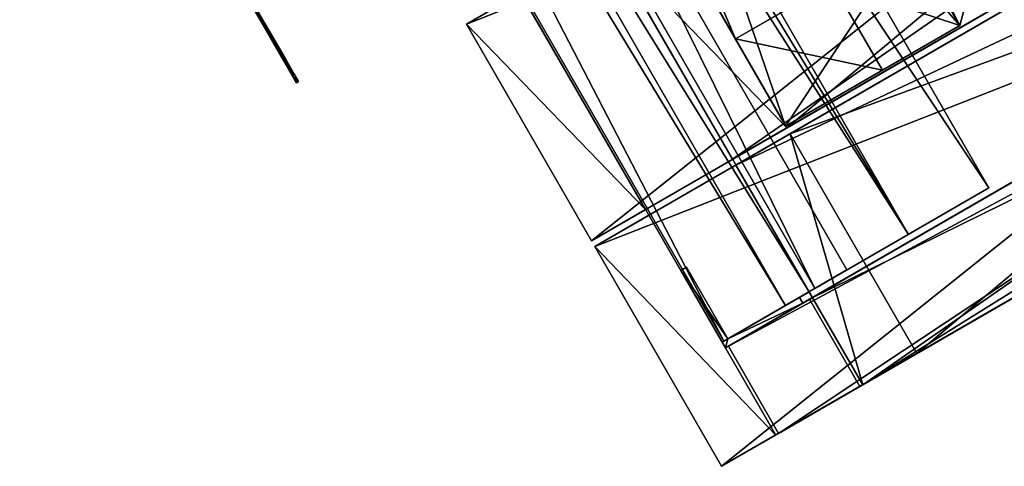
# Model space of a CAD drawing. Units: millimetres. Extents: x -7186 to 1314, y -2362 to 5068.
# Drawn here: x -2906 to -2465, y -862 to -662 of the extents above; entities that cross this region are included whole.
import ezdxf

# ---------------------------------------------------------------- set-up
doc = ezdxf.new("R2010")
doc.units = ezdxf.units.MM
doc.layers.add('ORG3816BY', color=7, linetype='Continuous', true_color=0x000000)

msp = doc.modelspace()

# ---------------------------------------------------------------- linework, layer by layer
at = {"layer": 'ORG3816BY', "color": 43, "true_color": 0xcdb38b}
for points in [[(-2472, -737.15, 48), (-3171.5, 474.42, 48), (-3249.44, 429.42, 48)], [(-3171.5, 474.42, 93), (-2549.94, -782.15, 93), (-3249.44, 429.42, 93)], [(-2472, -737.15, 48), (-2472, -737.15, 93), (-3171.5, 474.42, 93)], [(-2472, -737.15, 48), (-3171.5, 474.42, 93), (-3171.5, 474.42, 48)], [(-3171.5, 474.42, 93), (-2472, -737.15, 93), (-2549.94, -782.15, 93)], [(-2508.03, -757.95, 1041.16), (-3207.53, 453.62, 1041.16), (-3262.64, 421.8, 977.52)], [(-2508.03, -757.95, 1041.16), (-3235.08, 437.71, 1072.98), (-3207.53, 453.62, 1041.16)], [(-3235.08, 437.71, 1072.98), (-2590.7, -805.68, 1009.34), (-3290.2, 405.89, 1009.34)], [(-2508.03, -757.95, 1041.16), (-2535.58, -773.86, 1072.98), (-3235.08, 437.71, 1072.98)], [(-3235.08, 437.71, 1072.98), (-2535.58, -773.86, 1072.98), (-2590.7, -805.68, 1009.34)], [(-2552.54, -783.65, 186), (-3291.01, 405.42, 186), (-3252.04, 427.92, 186)], [(-2552.54, -783.65, 96), (-3252.04, 427.92, 96), (-3291.01, 405.42, 96)], [(-2552.54, -783.65, 965.99), (-3291.01, 405.42, 965.99), (-3252.04, 427.92, 965.99)], [(-2552.54, -783.65, 875.99), (-3252.04, 427.92, 875.99), (-3291.01, 405.42, 875.99)], [(-2552.54, -783.65, 186), (-3252.04, 427.92, 186), (-3252.04, 427.92, 96)], [(-2552.54, -783.65, 186), (-3252.04, 427.92, 96), (-2552.54, -783.65, 96)], [(-2552.54, -783.65, 965.99), (-3252.04, 427.92, 965.99), (-3252.04, 427.92, 875.99)], [(-2552.54, -783.65, 965.99), (-3252.04, 427.92, 875.99), (-2552.54, -783.65, 875.99)], [(-2549.94, -782.15, 48), (-3249.44, 429.42, 48), (-3249.44, 429.42, 93)], [(-2549.94, -782.15, 48), (-3249.44, 429.42, 93), (-2549.94, -782.15, 93)], [(-2472, -737.15, 48), (-3249.44, 429.42, 48), (-2549.94, -782.15, 48)], [(-2563.14, -789.77, 977.52), (-3262.64, 421.8, 977.52), (-3290.2, 405.89, 1009.34)], [(-2508.03, -757.95, 1041.16), (-3262.64, 421.8, 977.52), (-2563.14, -789.77, 977.52)], [(-2563.14, -789.77, 977.52), (-3290.2, 405.89, 1009.34), (-2590.7, -805.68, 1009.34)], [(-2552.54, -783.65, 186), (-2591.51, -806.15, 186), (-3291.01, 405.42, 186)], [(-2552.54, -783.65, 96), (-3291.01, 405.42, 96), (-2591.51, -806.15, 96)], [(-3291.01, 405.42, 186), (-2591.51, -806.15, 186), (-2591.51, -806.15, 96)], [(-3291.01, 405.42, 186), (-2591.51, -806.15, 96), (-3291.01, 405.42, 96)], [(-2552.54, -783.65, 965.99), (-2591.51, -806.15, 965.99), (-3291.01, 405.42, 965.99)], [(-2552.54, -783.65, 875.99), (-3291.01, 405.42, 875.99), (-2591.51, -806.15, 875.99)], [(-3291.01, 405.42, 965.99), (-2591.51, -806.15, 965.99), (-2591.51, -806.15, 875.99)], [(-3291.01, 405.42, 965.99), (-2591.51, -806.15, 875.99), (-3291.01, 405.42, 875.99)], [(-1470.19, 49.67, 121), (-2586.79, -724.33, 121), (-2642.79, -627.33, 121)], [(-1470.19, 49.67, 121), (-1414.19, -47.33, 121), (-2586.79, -724.33, 121)], [(-1414.19, -47.33, 93), (-2642.79, -627.33, 93), (-2586.79, -724.33, 93)], [(-2586.79, -724.33, 121), (-1414.19, -47.33, 121), (-1414.19, -47.33, 93)], [(-2586.79, -724.33, 121), (-1414.19, -47.33, 93), (-2586.79, -724.33, 93)], [(-1412.69, -49.92, 121), (-2528.54, -825.22, 121), (-2585.29, -726.92, 121)], [(-2585.29, -726.92, 93), (-1412.69, -49.92, 93), (-1412.69, -49.92, 121)], [(-2585.29, -726.92, 93), (-1412.69, -49.92, 121), (-2585.29, -726.92, 121)], [(-1355.94, -148.22, 93), (-1412.69, -49.92, 93), (-2585.29, -726.92, 93)], [(-1412.69, -49.92, 121), (-1355.94, -148.22, 121), (-2528.54, -825.22, 121)], [(-2588.71, -808, 50.09), (-1318.27, -126.47, 50.09), (-1340.77, -87.5, 50.09)], [(-2588.71, -808, 50.09), (-1340.77, -87.5, 50.09), (-1377.14, -108.5, 92.09)], [(-2588.71, -808, 50.09), (-1377.14, -108.5, 92.09), (-2552.34, -787, 92.09)], [(-1377.14, -108.5, 92.09), (-2529.84, -825.97, 92.09), (-2552.34, -787, 92.09)], [(-1377.14, -108.5, 92.09), (-1354.64, -147.47, 92.09), (-2529.84, -825.97, 92.09)], [(-2588.71, -808, 50.09), (-2566.21, -846.97, 50.09), (-1318.27, -126.47, 50.09)], [(-2529.84, -825.97, 92.09), (-1318.27, -126.47, 50.09), (-2566.21, -846.97, 50.09)], [(-2529.84, -825.97, 92.09), (-1354.64, -147.47, 92.09), (-1318.27, -126.47, 50.09)], [(-1355.94, -148.22, 93), (-2585.29, -726.92, 93), (-2528.54, -825.22, 93)], [(-2528.54, -825.22, 121), (-1355.94, -148.22, 121), (-1355.94, -148.22, 93)], [(-2528.54, -825.22, 121), (-1355.94, -148.22, 93), (-2528.54, -825.22, 93)], [(-2485.1, -664.46, 564), (-2715.1, -266.09, 564), (-2793.04, -311.09, 564)], [(-2715.1, -266.09, 592), (-2563.04, -709.46, 592), (-2793.04, -311.09, 592)], [(-2485.1, -664.46, 814), (-2715.1, -266.09, 814), (-2793.04, -311.09, 814)], [(-2715.1, -266.09, 842), (-2563.04, -709.46, 842), (-2793.04, -311.09, 842)], [(-2475.95, -630.31, 564), (-2715.1, -266.09, 564), (-2485.1, -664.46, 564)], [(-2680.95, -275.24, 592), (-2485.1, -664.46, 592), (-2715.1, -266.09, 592)], [(-2715.1, -266.09, 592), (-2485.1, -664.46, 592), (-2563.04, -709.46, 592)], [(-2475.95, -630.31, 814), (-2715.1, -266.09, 814), (-2485.1, -664.46, 814)], [(-2680.95, -275.24, 842), (-2485.1, -664.46, 842), (-2715.1, -266.09, 842)], [(-2715.1, -266.09, 842), (-2485.1, -664.46, 842), (-2563.04, -709.46, 842)], [(-2680.95, -275.24, 592), (-2475.95, -630.31, 592), (-2485.1, -664.46, 592)], [(-2680.95, -275.24, 842), (-2475.95, -630.31, 842), (-2485.1, -664.46, 842)], [(-2706.01, -663.83, 980.99), (-2000.49, -385.83, 1730.99), (-2056.49, -288.83, 1730.99)], [(-2706.01, -663.83, 1020.59), (-2706.01, -663.83, 980.99), (-2056.49, -288.83, 1730.99)], [(-2706.01, -663.83, 1020.59), (-2056.49, -288.83, 1730.99), (-2056.49, -288.83, 1770.59)], [(-2650.01, -760.83, 1020.59), (-2706.01, -663.83, 1020.59), (-2056.49, -288.83, 1770.59)], [(-2650.01, -760.83, 1020.59), (-2056.49, -288.83, 1770.59), (-2000.49, -385.83, 1770.59)], [(-2562.54, -710.33, 1017.76), (-2618.54, -613.33, 1017.76), (-2056.49, -288.83, 1666.76)], [(-2562.54, -710.33, 1017.76), (-2056.49, -288.83, 1666.76), (-2000.49, -385.83, 1666.76)], [(-2563.04, -709.46, 592), (-2563.04, -709.46, 564), (-2793.04, -311.09, 564)], [(-2563.04, -709.46, 592), (-2793.04, -311.09, 564), (-2793.04, -311.09, 592)], [(-2485.1, -664.46, 564), (-2793.04, -311.09, 564), (-2563.04, -709.46, 564)], [(-2563.04, -709.46, 842), (-2563.04, -709.46, 814), (-2793.04, -311.09, 814)], [(-2563.04, -709.46, 842), (-2793.04, -311.09, 814), (-2793.04, -311.09, 842)], [(-2485.1, -664.46, 814), (-2793.04, -311.09, 814), (-2563.04, -709.46, 814)], [(-2731.57, -327.56, 814), (-2585.54, -670.49, 814), (-2770.54, -350.06, 814)], [(-2731.57, -327.56, 564), (-2585.54, -670.49, 564), (-2770.54, -350.06, 564)], [(-2731.57, -327.56, 814), (-2546.57, -647.99, 814), (-2585.54, -670.49, 814)], [(-2731.57, -327.56, 564), (-2546.57, -647.99, 564), (-2585.54, -670.49, 564)], [(-2770.54, -350.06, 769), (-2585.54, -670.49, 769), (-2546.57, -647.99, 769)], [(-2585.54, -670.49, 814), (-2585.54, -670.49, 769), (-2770.54, -350.06, 769)], [(-2585.54, -670.49, 814), (-2770.54, -350.06, 769), (-2770.54, -350.06, 814)], [(-2770.54, -350.06, 519), (-2585.54, -670.49, 519), (-2546.57, -647.99, 519)], [(-2585.54, -670.49, 564), (-2585.54, -670.49, 519), (-2770.54, -350.06, 519)], [(-2585.54, -670.49, 564), (-2770.54, -350.06, 519), (-2770.54, -350.06, 564)], [(-2706.01, -663.83, 980.99), (-2650.01, -760.83, 980.99), (-2000.49, -385.83, 1730.99)], [(-2650.01, -760.83, 1020.59), (-2000.49, -385.83, 1770.59), (-2000.49, -385.83, 1730.99)], [(-2650.01, -760.83, 1020.59), (-2000.49, -385.83, 1730.99), (-2650.01, -760.83, 980.99)], [(-2618.54, -613.33, 978.17), (-2562.54, -710.33, 978.17), (-2000.49, -385.83, 1627.17)], [(-2562.54, -710.33, 1017.76), (-2000.49, -385.83, 1666.76), (-2000.49, -385.83, 1627.17)], [(-2562.54, -710.33, 1017.76), (-2000.49, -385.83, 1627.17), (-2562.54, -710.33, 978.17)], [(-2648.51, -763.42, 980.99), (-1942.24, -486.72, 1730.99), (-1998.99, -388.42, 1730.99)], [(-2648.51, -763.42, 1020.59), (-2648.51, -763.42, 980.99), (-1998.99, -388.42, 1730.99)], [(-2648.51, -763.42, 1020.59), (-1998.99, -388.42, 1730.99), (-1998.99, -388.42, 1770.59)], [(-2591.76, -861.72, 1020.59), (-2648.51, -763.42, 1020.59), (-1998.99, -388.42, 1770.59)], [(-2591.76, -861.72, 1020.59), (-1998.99, -388.42, 1770.59), (-1942.24, -486.72, 1770.59)], [(-2561.04, -712.92, 978.17), (-1942.24, -486.72, 1627.17), (-1998.99, -388.42, 1627.17)], [(-2504.29, -811.22, 1017.76), (-2561.04, -712.92, 1017.76), (-1998.99, -388.42, 1666.76)], [(-2561.04, -712.92, 1017.76), (-2561.04, -712.92, 978.17), (-1998.99, -388.42, 1627.17)], [(-2561.04, -712.92, 1017.76), (-1998.99, -388.42, 1627.17), (-1998.99, -388.42, 1666.76)], [(-2504.29, -811.22, 1017.76), (-1998.99, -388.42, 1666.76), (-1942.24, -486.72, 1666.76)], [(-1964.74, -447.75, 1728.87), (-2566.21, -846.97, 1008.37), (-2588.71, -808, 1008.37)], [(-2588.71, -808, 1008.37), (-2552.34, -787, 990.97), (-1964.74, -447.75, 1669.47)], [(-2588.71, -808, 1008.37), (-1964.74, -447.75, 1669.47), (-1964.74, -447.75, 1728.87)], [(-1964.74, -447.75, 1728.87), (-1942.24, -486.72, 1728.87), (-2566.21, -846.97, 1008.37)], [(-2552.34, -787, 990.97), (-1942.24, -486.72, 1669.47), (-1964.74, -447.75, 1669.47)], [(-2648.51, -763.42, 980.99), (-2591.76, -861.72, 980.99), (-1942.24, -486.72, 1730.99)], [(-2591.76, -861.72, 1020.59), (-1942.24, -486.72, 1770.59), (-1942.24, -486.72, 1730.99)], [(-2591.76, -861.72, 1020.59), (-1942.24, -486.72, 1730.99), (-2591.76, -861.72, 980.99)], [(-1942.24, -486.72, 1669.47), (-2529.84, -825.97, 990.97), (-2566.21, -846.97, 1008.37)], [(-1942.24, -486.72, 1669.47), (-2566.21, -846.97, 1008.37), (-1942.24, -486.72, 1728.87)], [(-2561.04, -712.92, 978.17), (-2504.29, -811.22, 978.17), (-1942.24, -486.72, 1627.17)], [(-2552.34, -787, 990.97), (-2529.84, -825.97, 990.97), (-1942.24, -486.72, 1669.47)], [(-2504.29, -811.22, 1017.76), (-1942.24, -486.72, 1666.76), (-1942.24, -486.72, 1627.17)], [(-2504.29, -811.22, 1017.76), (-1942.24, -486.72, 1627.17), (-2504.29, -811.22, 978.17)], [(-2642.79, -627.33, 989.76), (-2618.54, -613.33, 1017.76), (-2562.54, -710.33, 1017.76)], [(-2562.54, -710.33, 121), (-2562.54, -710.33, 1017.76), (-2618.54, -613.33, 1017.76)], [(-2562.54, -710.33, 121), (-2618.54, -613.33, 1017.76), (-2618.54, -613.33, 121)], [(-2585.54, -670.49, 564), (-2542.24, -645.49, 519), (-2507.6, -625.49, 559)], [(-2507.6, -625.49, 559), (-2507.6, -625.49, 564), (-2585.54, -670.49, 564)], [(-2563.04, -709.46, 564), (-2585.54, -670.49, 564), (-2507.6, -625.49, 564)], [(-2585.54, -670.49, 814), (-2542.24, -645.49, 769), (-2507.6, -625.49, 809)], [(-2507.6, -625.49, 809), (-2507.6, -625.49, 814), (-2585.54, -670.49, 814)], [(-2563.04, -709.46, 814), (-2585.54, -670.49, 814), (-2507.6, -625.49, 814)], [(-2563.04, -709.46, 564), (-2507.6, -625.49, 564), (-2485.1, -664.46, 564)], [(-2563.04, -709.46, 814), (-2507.6, -625.49, 814), (-2485.1, -664.46, 814)], [(-2542.24, -645.49, 519), (-2485.1, -664.46, 559), (-2507.6, -625.49, 559)], [(-2542.24, -645.49, 769), (-2485.1, -664.46, 809), (-2507.6, -625.49, 809)], [(-2507.6, -625.49, 564), (-2507.6, -625.49, 559), (-2485.1, -664.46, 559)], [(-2507.6, -625.49, 564), (-2485.1, -664.46, 559), (-2485.1, -664.46, 564)], [(-2507.6, -625.49, 814), (-2507.6, -625.49, 809), (-2485.1, -664.46, 809)], [(-2507.6, -625.49, 814), (-2485.1, -664.46, 809), (-2485.1, -664.46, 814)], [(-2642.79, -627.33, 989.76), (-2562.54, -710.33, 1017.76), (-2586.79, -724.33, 989.76)], [(-2642.79, -627.33, 121), (-2642.79, -627.33, 989.76), (-2586.79, -724.33, 989.76)], [(-2642.79, -627.33, 121), (-2586.79, -724.33, 989.76), (-2586.79, -724.33, 121)], [(-2586.79, -724.33, 121), (-2586.79, -724.33, 93), (-2642.79, -627.33, 93)], [(-2586.79, -724.33, 121), (-2642.79, -627.33, 93), (-2642.79, -627.33, 121)], [(-2475.95, -630.31, 592), (-2475.95, -630.31, 564), (-2485.1, -664.46, 564)], [(-2475.95, -630.31, 592), (-2485.1, -664.46, 564), (-2485.1, -664.46, 592)], [(-2475.95, -630.31, 842), (-2475.95, -630.31, 814), (-2485.1, -664.46, 814)], [(-2475.95, -630.31, 842), (-2485.1, -664.46, 814), (-2485.1, -664.46, 842)], [(-2585.54, -670.49, 564), (-2585.54, -670.49, 519), (-2542.24, -645.49, 519)], [(-2585.54, -670.49, 519), (-2519.74, -684.46, 519), (-2542.24, -645.49, 519)], [(-2585.54, -670.49, 814), (-2585.54, -670.49, 769), (-2542.24, -645.49, 769)], [(-2585.54, -670.49, 769), (-2519.74, -684.46, 769), (-2542.24, -645.49, 769)], [(-2542.24, -645.49, 519), (-2519.74, -684.46, 519), (-2485.1, -664.46, 559)], [(-2542.24, -645.49, 769), (-2519.74, -684.46, 769), (-2485.1, -664.46, 809)], [(-2625.76, -746.83, 50.09), (-2681.76, -649.83, 50.09), (-2706.01, -663.83, 50.09)], [(-2706.01, -663.83, 980.99), (-2706.01, -663.83, 50.09), (-2681.76, -649.83, 50.09)], [(-2706.01, -663.83, 980.99), (-2681.76, -649.83, 50.09), (-2681.76, -649.83, 1008.99)], [(-2681.76, -649.83, 1008.99), (-2681.76, -649.83, 50.09), (-2625.76, -746.83, 50.09)], [(-2681.76, -649.83, 1008.99), (-2625.76, -746.83, 50.09), (-2625.76, -746.83, 1008.99)], [(-2625.76, -746.83, 50.09), (-2706.01, -663.83, 50.09), (-2650.01, -760.83, 50.09)], [(-2650.01, -760.83, 1020.59), (-2650.01, -760.83, 980.99), (-2706.01, -663.83, 980.99)], [(-2650.01, -760.83, 1020.59), (-2706.01, -663.83, 980.99), (-2706.01, -663.83, 1020.59)], [(-2650.01, -760.83, 980.99), (-2650.01, -760.83, 50.09), (-2706.01, -663.83, 50.09)], [(-2650.01, -760.83, 980.99), (-2706.01, -663.83, 50.09), (-2706.01, -663.83, 980.99)], [(-2485.1, -664.46, 564), (-2485.1, -664.46, 559), (-2563.04, -709.46, 564)], [(-2563.04, -709.46, 564), (-2485.1, -664.46, 559), (-2519.74, -684.46, 519)], [(-2563.04, -709.46, 592), (-2485.1, -664.46, 592), (-2485.1, -664.46, 564)], [(-2563.04, -709.46, 592), (-2485.1, -664.46, 564), (-2563.04, -709.46, 564)], [(-2485.1, -664.46, 814), (-2485.1, -664.46, 809), (-2563.04, -709.46, 814)], [(-2563.04, -709.46, 814), (-2485.1, -664.46, 809), (-2519.74, -684.46, 769)], [(-2563.04, -709.46, 842), (-2485.1, -664.46, 842), (-2485.1, -664.46, 814)], [(-2563.04, -709.46, 842), (-2485.1, -664.46, 814), (-2563.04, -709.46, 814)], [(-2563.04, -709.46, 564), (-2563.04, -709.46, 519), (-2585.54, -670.49, 519)], [(-2563.04, -709.46, 564), (-2585.54, -670.49, 519), (-2585.54, -670.49, 564)], [(-2585.54, -670.49, 519), (-2563.04, -709.46, 519), (-2519.74, -684.46, 519)], [(-2563.04, -709.46, 814), (-2563.04, -709.46, 769), (-2585.54, -670.49, 769)], [(-2563.04, -709.46, 814), (-2585.54, -670.49, 769), (-2585.54, -670.49, 814)], [(-2585.54, -670.49, 769), (-2563.04, -709.46, 769), (-2519.74, -684.46, 769)], [(-2563.04, -709.46, 564), (-2519.74, -684.46, 519), (-2563.04, -709.46, 519)], [(-2563.04, -709.46, 814), (-2519.74, -684.46, 769), (-2563.04, -709.46, 769)], [(-2586.79, -724.33, 989.76), (-2562.54, -710.33, 1017.76), (-2562.54, -710.33, 121)], [(-2586.79, -724.33, 989.76), (-2562.54, -710.33, 121), (-2586.79, -724.33, 121)], [(-2561.04, -712.92, 1017.76), (-2528.54, -825.22, 989.76), (-2585.29, -726.92, 989.76)], [(-2561.04, -712.92, 121), (-2561.04, -712.92, 1017.76), (-2585.29, -726.92, 989.76)], [(-2561.04, -712.92, 121), (-2585.29, -726.92, 989.76), (-2585.29, -726.92, 121)], [(-2504.29, -811.22, 121), (-2504.29, -811.22, 1017.76), (-2561.04, -712.92, 1017.76)], [(-2504.29, -811.22, 121), (-2561.04, -712.92, 1017.76), (-2561.04, -712.92, 121)], [(-2561.04, -712.92, 1017.76), (-2504.29, -811.22, 1017.76), (-2528.54, -825.22, 989.76)], [(-2585.29, -726.92, 121), (-2585.29, -726.92, 989.76), (-2528.54, -825.22, 989.76)], [(-2585.29, -726.92, 121), (-2528.54, -825.22, 989.76), (-2528.54, -825.22, 121)], [(-2528.54, -825.22, 121), (-2528.54, -825.22, 93), (-2585.29, -726.92, 93)], [(-2528.54, -825.22, 121), (-2585.29, -726.92, 93), (-2585.29, -726.92, 121)], [(-2549.94, -782.15, 93), (-2472, -737.15, 93), (-2472, -737.15, 48)], [(-2549.94, -782.15, 93), (-2472, -737.15, 48), (-2549.94, -782.15, 48)], [(-2650.01, -760.83, 980.99), (-2625.76, -746.83, 1008.99), (-2625.76, -746.83, 50.09)], [(-2650.01, -760.83, 980.99), (-2625.76, -746.83, 50.09), (-2650.01, -760.83, 50.09)], [(-2648.51, -763.42, 50.09), (-2567.51, -847.72, 50.09), (-2624.26, -749.42, 50.09)], [(-2648.51, -763.42, 980.99), (-2648.51, -763.42, 50.09), (-2624.26, -749.42, 50.09)], [(-2648.51, -763.42, 980.99), (-2624.26, -749.42, 50.09), (-2624.26, -749.42, 1008.99)], [(-2624.26, -749.42, 1008.99), (-2624.26, -749.42, 50.09), (-2567.51, -847.72, 50.09)], [(-2624.26, -749.42, 1008.99), (-2567.51, -847.72, 50.09), (-2567.51, -847.72, 1008.99)], [(-2648.51, -763.42, 50.09), (-2591.76, -861.72, 50.09), (-2567.51, -847.72, 50.09)], [(-2648.51, -763.42, 980.99), (-2648.51, -763.42, 1020.59), (-2591.76, -861.72, 1020.59)], [(-2648.51, -763.42, 980.99), (-2591.76, -861.72, 1020.59), (-2591.76, -861.72, 980.99)], [(-2591.76, -861.72, 980.99), (-2591.76, -861.72, 50.09), (-2648.51, -763.42, 50.09)], [(-2591.76, -861.72, 980.99), (-2648.51, -763.42, 50.09), (-2648.51, -763.42, 980.99)], [(-2588.71, -808, 1008.37), (-2588.71, -808, 50.09), (-2552.34, -787, 92.09)], [(-2588.71, -808, 1008.37), (-2552.34, -787, 92.09), (-2552.34, -787, 990.97)], [(-2529.84, -825.97, 92.09), (-2529.84, -825.97, 990.97), (-2552.34, -787, 990.97)], [(-2529.84, -825.97, 92.09), (-2552.34, -787, 990.97), (-2552.34, -787, 92.09)], [(-2566.21, -846.97, 1008.37), (-2566.21, -846.97, 50.09), (-2588.71, -808, 50.09)], [(-2566.21, -846.97, 1008.37), (-2588.71, -808, 50.09), (-2588.71, -808, 1008.37)], [(-2528.54, -825.22, 989.76), (-2504.29, -811.22, 1017.76), (-2504.29, -811.22, 121)], [(-2528.54, -825.22, 989.76), (-2504.29, -811.22, 121), (-2528.54, -825.22, 121)], [(-2529.84, -825.97, 92.09), (-2566.21, -846.97, 50.09), (-2566.21, -846.97, 1008.37)], [(-2529.84, -825.97, 92.09), (-2566.21, -846.97, 1008.37), (-2529.84, -825.97, 990.97)], [(-2591.76, -861.72, 980.99), (-2567.51, -847.72, 1008.99), (-2567.51, -847.72, 50.09)], [(-2591.76, -861.72, 980.99), (-2567.51, -847.72, 50.09), (-2591.76, -861.72, 50.09)]]:
    msp.add_3dface(points, dxfattribs=at)
at = {"layer": 'ORG3816BY', "color": 18, "true_color": 0x000000}
for points in [[(-2796.33, -665.39, 700.41), (-2800.65, -657.9, 695.33), (-2810.24, -641.3, 722.67)], [(-2796.33, -665.39, 700.41), (-2810.24, -641.3, 722.67), (-2806.37, -648, 729.05)], [(-2795.46, -664.89, 700.41), (-2806.37, -648, 729.05), (-2805.5, -647.5, 729.05)], [(-2795.46, -664.89, 700.41), (-2796.33, -665.39, 700.41), (-2806.37, -648, 729.05)], [(-2805.56, -649.41, 474.73), (-2804.69, -648.91, 474.73), (-2796.24, -663.54, 503.56)], [(-2805.56, -649.41, 474.73), (-2796.24, -663.54, 503.56), (-2797.11, -664.04, 503.56)], [(-2801.43, -656.56, 469.04), (-2805.56, -649.41, 474.73), (-2797.11, -664.04, 503.56)], [(-2800.56, -656.06, 469.04), (-2801.43, -656.56, 469.04), (-2792.6, -671.86, 499.18)], [(-2801.43, -656.56, 469.04), (-2797.11, -664.04, 503.56), (-2792.6, -671.86, 499.18)], [(-2800.56, -656.06, 469.04), (-2792.6, -671.86, 499.18), (-2791.73, -671.36, 499.18)], [(-2793.39, -670.49, 665.39), (-2799.79, -657.4, 695.33), (-2800.65, -657.9, 695.33)], [(-2788.69, -678.62, 668.95), (-2793.39, -670.49, 665.39), (-2800.65, -657.9, 695.33)], [(-2788.69, -678.62, 668.95), (-2800.65, -657.9, 695.33), (-2796.33, -665.39, 700.41)], [(-2793.39, -670.49, 665.39), (-2792.52, -669.99, 665.39), (-2799.79, -657.4, 695.33)], [(-2797.11, -664.04, 503.56), (-2796.24, -663.54, 503.56), (-2790.15, -674.09, 534.59)], [(-2797.11, -664.04, 503.56), (-2790.15, -674.09, 534.59), (-2791.02, -674.59, 534.59)], [(-2792.6, -671.86, 499.18), (-2797.11, -664.04, 503.56), (-2791.02, -674.59, 534.59)], [(-2787.83, -678.12, 668.95), (-2796.33, -665.39, 700.41), (-2795.46, -664.89, 700.41)], [(-2787.83, -678.12, 668.95), (-2788.69, -678.62, 668.95), (-2796.33, -665.39, 700.41)], [(-2788.94, -678.18, 633.61), (-2792.52, -669.99, 665.39), (-2793.39, -670.49, 665.39)], [(-2788.94, -678.18, 633.61), (-2788.08, -677.68, 633.61), (-2792.52, -669.99, 665.39)], [(-2784.02, -686.71, 635.53), (-2788.94, -678.18, 633.61), (-2793.39, -670.49, 665.39)], [(-2784.02, -686.71, 635.53), (-2793.39, -670.49, 665.39), (-2788.69, -678.62, 668.95)], [(-2791.73, -671.36, 499.18), (-2792.6, -671.86, 499.18), (-2786.2, -682.94, 531.76)], [(-2792.6, -671.86, 499.18), (-2791.02, -674.59, 534.59), (-2786.2, -682.94, 531.76)], [(-2791.73, -671.36, 499.18), (-2786.2, -682.94, 531.76), (-2785.33, -682.44, 531.76)], [(-2791.02, -674.59, 534.59), (-2790.15, -674.09, 534.59), (-2786.89, -679.75, 567.29)], [(-2791.02, -674.59, 534.59), (-2786.89, -679.75, 567.29), (-2787.75, -680.25, 567.29)], [(-2786.2, -682.94, 531.76), (-2791.02, -674.59, 534.59), (-2787.75, -680.25, 567.29)], [(-2787.09, -681.39, 600.67), (-2788.08, -677.68, 633.61), (-2788.94, -678.18, 633.61)], [(-2782.08, -690.07, 601.03), (-2787.09, -681.39, 600.67), (-2788.94, -678.18, 633.61)], [(-2782.08, -690.07, 601.03), (-2788.94, -678.18, 633.61), (-2784.02, -686.71, 635.53)], [(-2783.15, -686.21, 635.53), (-2788.69, -678.62, 668.95), (-2787.83, -678.12, 668.95)], [(-2783.15, -686.21, 635.53), (-2784.02, -686.71, 635.53), (-2788.69, -678.62, 668.95)], [(-2787.09, -681.39, 600.67), (-2786.22, -680.89, 600.67), (-2788.08, -677.68, 633.61)], [(-2787.75, -680.25, 567.29), (-2786.89, -679.75, 567.29), (-2786.22, -680.89, 600.67)], [(-2787.75, -680.25, 567.29), (-2786.22, -680.89, 600.67), (-2787.09, -681.39, 600.67)], [(-2786.2, -682.94, 531.76), (-2787.75, -680.25, 567.29), (-2782.77, -688.87, 566.11)], [(-2782.77, -688.87, 566.11), (-2787.75, -680.25, 567.29), (-2787.09, -681.39, 600.67)], [(-2782.77, -688.87, 566.11), (-2787.09, -681.39, 600.67), (-2782.08, -690.07, 601.03)], [(-2785.33, -682.44, 531.76), (-2786.2, -682.94, 531.76), (-2782.77, -688.87, 566.11)], [(-2785.33, -682.44, 531.76), (-2782.77, -688.87, 566.11), (-2781.91, -688.37, 566.11)], [(-2781.21, -689.57, 601.03), (-2784.02, -686.71, 635.53), (-2783.15, -686.21, 635.53)], [(-2781.21, -689.57, 601.03), (-2782.08, -690.07, 601.03), (-2784.02, -686.71, 635.53)], [(-2781.91, -688.37, 566.11), (-2782.77, -688.87, 566.11), (-2782.08, -690.07, 601.03)], [(-2781.91, -688.37, 566.11), (-2782.08, -690.07, 601.03), (-2781.21, -689.57, 601.03)]]:
    msp.add_3dface(points, dxfattribs=at)
at = {"layer": 'ORG3816BY', "color": 9, "true_color": 0xc7c7c7}
for points in [[(-2588.91, -804.65, 0), (-2607.41, -772.61, 0), (-2610.01, -774.11, 0)], [(-2607.41, -772.61, 96), (-2610.01, -774.11, 96), (-2610.01, -774.11, 0)], [(-2607.41, -772.61, 96), (-2610.01, -774.11, 0), (-2607.41, -772.61, 0)], [(-2588.91, -804.65, 0), (-2610.01, -774.11, 0), (-2590.01, -808.75, 0)], [(-2610.01, -774.11, 0), (-2610.01, -774.11, 96), (-2590.01, -808.75, 96)], [(-2610.01, -774.11, 0), (-2590.01, -808.75, 96), (-2590.01, -808.75, 0)], [(-2607.41, -772.61, 0), (-2588.91, -804.65, 0), (-2588.91, -804.65, 96)], [(-2607.41, -772.61, 0), (-2588.91, -804.65, 96), (-2607.41, -772.61, 96)], [(-2590.01, -808.75, 0), (-2590.01, -808.75, 96), (-2555.37, -788.75, 96)], [(-2590.01, -808.75, 0), (-2555.37, -788.75, 96), (-2555.37, -788.75, 0)], [(-2588.91, -804.65, 0), (-2590.01, -808.75, 0), (-2555.37, -788.75, 0)], [(-2588.91, -804.65, 0), (-2555.37, -788.75, 0), (-2556.87, -786.15, 0)], [(-2556.87, -786.15, 96), (-2588.91, -804.65, 96), (-2588.91, -804.65, 0)], [(-2556.87, -786.15, 96), (-2588.91, -804.65, 0), (-2556.87, -786.15, 0)], [(-2556.87, -786.15, 96), (-2556.87, -786.15, 0), (-2555.37, -788.75, 0)], [(-2556.87, -786.15, 96), (-2555.37, -788.75, 0), (-2555.37, -788.75, 96)]]:
    msp.add_3dface(points, dxfattribs=at)

doc.saveas('drawing.dxf')
